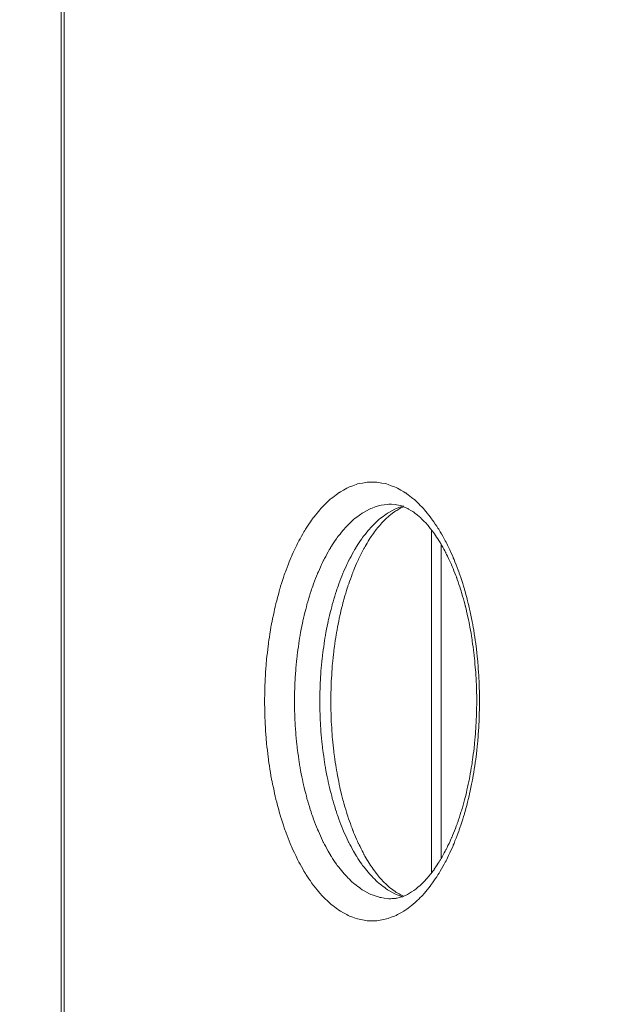
# Model space of a CAD drawing. Units: millimetres. Extents: x -3980 to 6520, y -8396 to 6454.
# Drawn here: x 279 to 402, y -2603 to -2403 of the extents above; entities that cross this region are included whole.
import ezdxf

# ---------------------------------------------------------------- set-up
doc = ezdxf.new("R2010")
doc.units = ezdxf.units.MM
doc.header["$MEASUREMENT"] = 0
doc.linetypes.add('ACAD_ISO03W100', pattern=[30, 12, -18])
doc.layers.add('InterSystem-description', color=7, linetype='Continuous', lineweight=13)
doc.layers.add('InterSystem-dimension', color=7, linetype='Continuous', lineweight=5)
doc.layers.add('Warstwa 1', color=7, linetype='Continuous')
doc.styles.add('arial', font='arial.ttf')
doc.dimstyles.new('IS_1-50(mm)', dxfattribs={"dimtxt": 100, "dimasz": 100, "dimexe": 10, "dimexo": 50, "dimgap": 10, "dimtad": 1, "dimdec": 0, "dimrnd": 0.5, "dimzin": 0, "dimtxsty": 'arial', "dimcen": 50, "dimclrd": 256, "dimclre": 256, "dimclrt": 256, "dimadec": 1, "dimazin": 0, "dimtfac": 1, "dimtdec": 0, "dimtmove": 0, "dimatfit": 3, "dimfxl": 0, "dimtolj": 1, "dimtzin": 0, "dimlwd": -1, "dimlwe": -1, "dimarcsym": 0})

# ---------------------------------------------------------------- blocks, each defined once
blk = doc.blocks.new('*D3')
at = {"layer": 'InterSystem-dimension', "transparency": 16777216}
for p, q in [((-1355.33, -749.42), (-1355.33, -5704.74)), ((3591.26, -749.42), (3591.26, -5704.74)), ((-1255.33, -5694.74), (3491.26, -5694.74))]:
    blk.add_line(p, q, dxfattribs=at)
for points in [[(-1255.33, -5678.07), (-1255.33, -5711.4), (-1355.33, -5694.74)], [(3491.26, -5678.07), (3491.26, -5711.4), (3591.26, -5694.74)]]:
    blk.add_solid(points, dxfattribs=at)
at = {"layer": 'InterSystem-dimension', "transparency": 16777216, "insert": (1117.97, -5633.68), "char_height": 100, "attachment_point": 5, "style": 'arial'}
blk.add_mtext('\\A1;5000', dxfattribs=at)
blk = doc.blocks.new('*D4')
at = {"layer": 'InterSystem-dimension', "transparency": 16777216}
for p, q in [((2251.4, -2174.66), (2251.4, -5496.71)), ((287.86, -2436.82), (287.86, -5496.71)), ((387.86, -5486.71), (2151.4, -5486.71))]:
    blk.add_line(p, q, dxfattribs=at)
for points in [[(387.86, -5470.05), (387.86, -5503.38), (287.86, -5486.71)], [(2151.4, -5470.05), (2151.4, -5503.38), (2251.4, -5486.71)]]:
    blk.add_solid(points, dxfattribs=at)
at = {"layer": 'InterSystem-dimension', "transparency": 16777216, "insert": (1269.63, -5425.66), "char_height": 100, "attachment_point": 5, "style": 'arial'}
blk.add_mtext('\\A1;2000', dxfattribs=at)

msp = doc.modelspace()

# ---------------------------------------------------------------- linework, layer by layer
at = {"layer": 'InterSystem-description', "linetype": 'ACAD_ISO03W100', "ltscale": 10}
msp.add_open_spline([(457.5538, -5170.5211), (278.2611, -5165.3396), (106.6021, -5131.1096), (-52.5805, -5072.6225), (-52.5805, -5072.6225), (-52.5805, -5072.6225), (-53.247, -5072.4925), (-53.247, -5072.4925), (-53.247, -5072.4925), (-53.247, -5072.4925), (-53.4241, -5072.3124), (-53.4241, -5072.3124), (-53.4241, -5072.3124), (-502.3327, -4907.0942), (-851.5556, -4548.6396), (-990.8885, -4102.9296), (-990.8885, -4102.9296), (-990.8885, -4102.9296), (-991.0656, -4102.7395), (-991.0656, -4102.7395), (-991.0656, -4102.7395), (-991.0656, -4102.7395), (-991.6071, -4100.6089), (-991.6071, -4100.6089), (-991.6071, -4100.6089), (-1006.989, -4051.1244), (-1019.757, -4000.5497), (-1029.8276, -3949.0647), (-1029.8276, -3949.0647), (-1029.8276, -3949.0647), (-1203.9444, -3258.9133), (-1203.9444, -3258.9133), (-1203.9444, -3258.9133), (-1249.4341, -3143.9998), (-1280.6561, -3022.3543), (-1295.5069, -2895.9374), (-1295.5069, -2895.9374), (-1295.5069, -2895.9374), (-1295.5486, -2895.7873), (-1295.5486, -2895.7873), (-1295.5486, -2895.7873), (-1295.5486, -2895.7873), (-1295.559, -2895.5773), (-1295.559, -2895.5773), (-1295.559, -2895.5773), (-1302.0888, -2839.901), (-1305.4422, -2783.3145), (-1305.4422, -2725.9578), (-1305.4422, -2725.9578), (-1305.4422, -2695.5789), (-1304.4841, -2665.4201), (-1302.6303, -2635.4814), (-1302.6303, -2635.4814), (-1302.6303, -2635.4814), (-1355.3267, -699.4164), (-1355.3267, -699.4164), (-1355.3267, -699.4164), (-1355.3267, -699.4164), (-1355.3267, -698.9063), (-1355.3267, -698.9063), (-1355.3267, -698.9063), (-1357.118, -669.5077), (-1358.0553, -639.8891), (-1358.0553, -610.0604), (-1358.0553, -610.0604), (-1358.0553, -580.4317), (-1357.1596, -551.0031), (-1355.3892, -521.8046), (-1355.3892, -521.8046), (-1355.3892, -521.8046), (-1355.5975, 110.4399), (-1355.5975, 110.4399), (-1355.5975, 110.4399), (-1357.3054, 139.1883), (-1358.1802, 168.1567), (-1358.1802, 197.3152), (-1358.1802, 197.3152), (-1358.1802, 226.1336), (-1357.3263, 254.762), (-1355.6496, 283.1703), (-1355.6496, 283.1703), (-1355.6496, 283.1703), (-1355.6496, 283.4504), (-1355.6496, 283.4504), (-1355.6496, 283.4504), (-1355.6496, 283.4504), (-1297.8502, 1791.3204), (-1297.8502, 1791.3204), (-1297.8502, 1791.3204), (-1297.8502, 1791.3204), (-1297.6731, 1791.7105), (-1297.6731, 1791.7105), (-1297.6731, 1791.7105), (-1277.4277, 2316.7137), (-1046.6259, 2790.0018), (-683.9581, 3135.9627), (-683.9581, 3135.9627), (-683.9581, 3135.9627), (-683.8748, 3136.1528), (-683.8748, 3136.1528), (-683.8748, 3136.1528), (-683.8748, 3136.1528), (-683.677, 3136.2328), (-683.677, 3136.2328), (-683.677, 3136.2328), (-307.2415, 3495.1875), (211.2034, 3716.9823), (783.5736, 3716.9823), (783.5736, 3716.9823), (783.5736, 3716.9823), (1456.1398, 3720.9734), (1456.1398, 3720.9734), (1456.1398, 3720.9734), (1464.7837, 3721.0734), (1473.4484, 3721.1235), (1482.1235, 3721.1235), (1482.1235, 3721.1235), (1868.5046, 3721.1235), (2242.451, 3618.0634), (2565.2216, 3429.3483), (2565.2216, 3429.3483), (2565.2216, 3429.3483), (2565.3153, 3429.3183), (2565.3153, 3429.3183), (2565.3153, 3429.3183), (2565.3153, 3429.3183), (2565.3778, 3429.2483), (2565.3778, 3429.2483), (2565.3778, 3429.2483), (2756.8552, 3317.2656), (2930.3367, 3175.1541), (3077.6887, 3006.4849), (3077.6887, 3006.4849), (3186.9035, 2881.4785), (3278.9659, 2745.0186), (3352.668, 2600.4765), (3352.668, 2600.4765), (3352.668, 2600.4765), (3352.72, 2600.4264), (3352.72, 2600.4264), (3352.72, 2600.4264), (3352.72, 2600.4264), (3352.7305, 2600.3564), (3352.7305, 2600.3564), (3352.7305, 2600.3564), (3491.4073, 2328.327), (3564.9844, 2027.6393), (3564.9844, 1720.5397), (3564.9844, 1720.5397), (3564.9844, 1653.4601), (3561.5373, 1587.1608), (3554.82, 1521.7917), (3554.82, 1521.7917), (3554.82, 1521.7917), (3554.8304, 1521.7117), (3554.8304, 1521.7117), (3554.8304, 1521.7117), (3554.8304, 1521.7117), (3588.8332, 254.5119), (3588.8332, 254.5119), (3588.8332, 254.5119), (3590.1974, 228.9345), (3590.8952, 203.267), (3590.8952, 177.5395), (3590.8952, 177.5395), (3590.8952, 177.5395), (3591.8221, -2041.278), (3591.8221, -2041.278), (3591.8221, -2041.278), (3591.8221, -2095.1037), (3588.8644, -2148.2592), (3583.0949, -2200.6145), (3583.0949, -2200.6145), (3583.0949, -2200.6145), (3551.3104, -2781.2139), (3551.3104, -2781.2139), (3551.3104, -2781.2139), (3551.3104, -2859.0466), (3545.1347, -2935.4889), (3533.2416, -3010.1207), (3533.2416, -3010.1207), (3533.2416, -3010.1207), (3533.2312, -3010.2107), (3533.2312, -3010.2107), (3533.2312, -3010.2107), (3533.2312, -3010.2107), (3533.2208, -3010.2607), (3533.2208, -3010.2607), (3533.2208, -3010.2607), (3509.7469, -3157.4137), (3463.9761, -3297.5045), (3399.3865, -3427.2924), (3399.3865, -3427.2924), (3399.3865, -3427.2924), (3180.4258, -4109.6115), (3180.4258, -4109.6115), (3180.4258, -4109.6115), (3180.4258, -4109.6115), (3180.3529, -4109.6615), (3180.3529, -4109.6615), (3180.3529, -4109.6615), (2983.7204, -4722.2803), (2389.6885, -5167.5002), (1687.3373, -5167.5002), (1687.3373, -5167.5002), (1687.3373, -5167.5002), (1215.7047, -5184.5752), (1215.7047, -5184.5752), (1215.7047, -5184.5752), (1176.4116, -5187.426), (1136.7331, -5188.8864), (1096.6797, -5188.8864), (1096.6797, -5188.8864), (1065.0931, -5188.8864), (1033.7356, -5187.9762), (1002.6177, -5186.1957), (1002.6177, -5186.1957), (1002.6177, -5186.1957), (457.9912, -5170.6011), (457.9912, -5170.6011), (457.9912, -5170.6011), (457.9912, -5170.6011), (457.5538, -5170.5211), (457.5538, -5170.5211)], degree=3, knots=[0, 0, 0, 0, 0.01754386, 0.01754386, 0.01754386, 0.01754387, 0.03508772, 0.03508772, 0.03508772, 0.03508773, 0.05263158, 0.05263158, 0.05263158, 0.05263159, 0.07017544, 0.07017544, 0.07017544, 0.07017545, 0.0877193, 0.0877193, 0.0877193, 0.08771931, 0.10526316, 0.10526316, 0.10526316, 0.10526317, 0.12280702, 0.12280702, 0.12280702, 0.12280703, 0.14035088, 0.14035088, 0.14035088, 0.14035089, 0.15789474, 0.15789474, 0.15789474, 0.15789475, 0.1754386, 0.1754386, 0.1754386, 0.17543861, 0.19298246, 0.19298246, 0.19298246, 0.19298247, 0.21052632, 0.21052632, 0.21052632, 0.21052633, 0.22807018, 0.22807018, 0.22807018, 0.22807019, 0.24561404, 0.24561404, 0.24561404, 0.24561405, 0.26315789, 0.26315789, 0.26315789, 0.2631579, 0.28070175, 0.28070175, 0.28070175, 0.28070176, 0.29824561, 0.29824561, 0.29824561, 0.29824562, 0.31578947, 0.31578947, 0.31578947, 0.31578948, 0.33333333, 0.33333333, 0.33333333, 0.33333334, 0.35087719, 0.35087719, 0.35087719, 0.3508772, 0.36842105, 0.36842105, 0.36842105, 0.36842106, 0.38596491, 0.38596491, 0.38596491, 0.38596492, 0.40350877, 0.40350877, 0.40350877, 0.40350878, 0.42105263, 0.42105263, 0.42105263, 0.42105264, 0.43859649, 0.43859649, 0.43859649, 0.4385965, 0.45614035, 0.45614035, 0.45614035, 0.45614036, 0.47368421, 0.47368421, 0.47368421, 0.47368422, 0.49122807, 0.49122807, 0.49122807, 0.49122808, 0.50877193, 0.50877193, 0.50877193, 0.50877194, 0.52631579, 0.52631579, 0.52631579, 0.5263158, 0.54385965, 0.54385965, 0.54385965, 0.54385966, 0.56140351, 0.56140351, 0.56140351, 0.56140352, 0.57894737, 0.57894737, 0.57894737, 0.57894738, 0.59649123, 0.59649123, 0.59649123, 0.59649124, 0.61403509, 0.61403509, 0.61403509, 0.6140351, 0.63157895, 0.63157895, 0.63157895, 0.63157896, 0.64912281, 0.64912281, 0.64912281, 0.64912282, 0.66666667, 0.66666667, 0.66666667, 0.66666668, 0.68421053, 0.68421053, 0.68421053, 0.68421054, 0.70175439, 0.70175439, 0.70175439, 0.7017544, 0.71929825, 0.71929825, 0.71929825, 0.71929826, 0.73684211, 0.73684211, 0.73684211, 0.73684212, 0.75438596, 0.75438596, 0.75438596, 0.75438597, 0.77192982, 0.77192982, 0.77192982, 0.77192983, 0.78947368, 0.78947368, 0.78947368, 0.78947369, 0.80701754, 0.80701754, 0.80701754, 0.80701755, 0.8245614, 0.8245614, 0.8245614, 0.82456141, 0.84210526, 0.84210526, 0.84210526, 0.84210527, 0.85964912, 0.85964912, 0.85964912, 0.85964913, 0.87719298, 0.87719298, 0.87719298, 0.87719299, 0.89473684, 0.89473684, 0.89473684, 0.89473685, 0.9122807, 0.9122807, 0.9122807, 0.91228071, 0.92982456, 0.92982456, 0.92982456, 0.92982457, 0.94736842, 0.94736842, 0.94736842, 0.94736843, 0.96491228, 0.96491228, 0.96491228, 0.96491229, 1, 1, 1, 1], dxfattribs=at)
at = {"layer": 'Warstwa 1', "color": 250, "lineweight": 9}
for points in [[(287.8623, -2065.9118), (287.8623, -2065.9118), (287.8623, -2707.751), (287.8623, -2707.751)], [(288.4556, -2065.9118), (288.4556, -2065.9118), (288.4556, -2707.751), (288.4556, -2707.751)], [(363.18, -2576.1338), (363.18, -2576.1338), (363.18, -2506.4241), (363.18, -2506.4241)], [(365.1676, -2573.1653), (365.1676, -2573.1653), (365.1676, -2509.3926), (365.1676, -2509.3926)]]:
    msp.add_open_spline(points, degree=3, dxfattribs=at)
for points, knots in [([(372.9594, -2541.2739), (372.9594, -2541.2739), (372.8704, -2545.2754), (372.8704, -2545.2754), (372.8704, -2545.2754), (372.8704, -2545.2754), (372.6133, -2549.2468), (372.6133, -2549.2468), (372.6133, -2549.2468), (372.6133, -2549.2468), (372.1683, -2553.148), (372.1683, -2553.148), (372.1683, -2553.148), (372.1683, -2553.148), (371.5652, -2556.9589), (371.5652, -2556.9589), (371.5652, -2556.9589), (371.5652, -2556.9589), (370.7939, -2560.6394), (370.7939, -2560.6394), (370.7939, -2560.6394), (370.7939, -2560.6394), (369.8644, -2564.1696), (369.8644, -2564.1696), (369.8644, -2564.1696), (369.8644, -2564.1696), (368.7866, -2567.5091), (368.7866, -2567.5091), (368.7866, -2567.5091), (368.7866, -2567.5091), (367.5605, -2570.6381), (367.5605, -2570.6381), (367.5605, -2570.6381), (367.5605, -2570.6381), (366.2058, -2573.5364), (366.2058, -2573.5364), (366.2058, -2573.5364), (366.2058, -2573.5364), (364.7325, -2576.174), (364.7325, -2576.174), (364.7325, -2576.174), (364.7325, -2576.174), (363.1405, -2578.5207), (363.1405, -2578.5207), (363.1405, -2578.5207), (363.1405, -2578.5207), (361.4595, -2580.5766), (361.4595, -2580.5766), (361.4595, -2580.5766), (361.4595, -2580.5766), (359.6895, -2582.3115), (359.6895, -2582.3115), (359.6895, -2582.3115), (359.6895, -2582.3115), (357.8504, -2583.7256), (357.8504, -2583.7256), (357.8504, -2583.7256), (357.8504, -2583.7256), (355.9617, -2584.7886), (355.9617, -2584.7886), (355.9617, -2584.7886), (355.9617, -2584.7886), (354.0335, -2585.5007), (354.0335, -2585.5007), (354.0335, -2585.5007), (354.0335, -2585.5007), (352.0757, -2585.8617), (352.0757, -2585.8617), (352.0757, -2585.8617), (352.0757, -2585.8617), (350.1178, -2585.8617), (350.1178, -2585.8617), (350.1178, -2585.8617), (350.1178, -2585.8617), (348.16, -2585.5007), (348.16, -2585.5007), (348.16, -2585.5007), (348.16, -2585.5007), (346.2318, -2584.7886), (346.2318, -2584.7886), (346.2318, -2584.7886), (346.2318, -2584.7886), (344.3432, -2583.7256), (344.3432, -2583.7256), (344.3432, -2583.7256), (344.3432, -2583.7256), (342.504, -2582.3115), (342.504, -2582.3115), (342.504, -2582.3115), (342.504, -2582.3115), (340.734, -2580.5766), (340.734, -2580.5766), (340.734, -2580.5766), (340.734, -2580.5766), (339.053, -2578.5207), (339.053, -2578.5207), (339.053, -2578.5207), (339.053, -2578.5207), (337.4611, -2576.174), (337.4611, -2576.174), (337.4611, -2576.174), (337.4611, -2576.174), (335.9877, -2573.5364), (335.9877, -2573.5364), (335.9877, -2573.5364), (335.9877, -2573.5364), (334.6331, -2570.6381), (334.6331, -2570.6381), (334.6331, -2570.6381), (334.6331, -2570.6381), (333.4069, -2567.5091), (333.4069, -2567.5091), (333.4069, -2567.5091), (333.4069, -2567.5091), (332.3291, -2564.1696), (332.3291, -2564.1696), (332.3291, -2564.1696), (332.3291, -2564.1696), (331.3996, -2560.6394), (331.3996, -2560.6394), (331.3996, -2560.6394), (331.3996, -2560.6394), (330.6284, -2556.9589), (330.6284, -2556.9589), (330.6284, -2556.9589), (330.6284, -2556.9589), (330.0153, -2553.148), (330.0153, -2553.148), (330.0153, -2553.148), (330.0153, -2553.148), (329.5802, -2549.2468), (329.5802, -2549.2468), (329.5802, -2549.2468), (329.5802, -2549.2468), (329.3231, -2545.2754), (329.3231, -2545.2754), (329.3231, -2545.2754), (329.3231, -2545.2754), (329.2341, -2541.2739), (329.2341, -2541.2739), (329.2341, -2541.2739), (329.2341, -2541.2739), (329.3231, -2537.2725), (329.3231, -2537.2725), (329.3231, -2537.2725), (329.3231, -2537.2725), (329.5802, -2533.3111), (329.5802, -2533.3111), (329.5802, -2533.3111), (329.5802, -2533.3111), (330.0153, -2529.41), (330.0153, -2529.41), (330.0153, -2529.41), (330.0153, -2529.41), (330.6284, -2525.599), (330.6284, -2525.599), (330.6284, -2525.599), (330.6284, -2525.599), (331.3996, -2521.9185), (331.3996, -2521.9185), (331.3996, -2521.9185), (331.3996, -2521.9185), (332.3291, -2518.3884), (332.3291, -2518.3884), (332.3291, -2518.3884), (332.3291, -2518.3884), (333.4069, -2515.0488), (333.4069, -2515.0488), (333.4069, -2515.0488), (333.4069, -2515.0488), (334.6331, -2511.9198), (334.6331, -2511.9198), (334.6331, -2511.9198), (334.6331, -2511.9198), (335.9877, -2509.0215), (335.9877, -2509.0215), (335.9877, -2509.0215), (335.9877, -2509.0215), (337.4611, -2506.384), (337.4611, -2506.384), (337.4611, -2506.384), (337.4611, -2506.384), (339.053, -2504.0372), (339.053, -2504.0372), (339.053, -2504.0372), (339.053, -2504.0372), (340.734, -2501.9814), (340.734, -2501.9814), (340.734, -2501.9814), (340.734, -2501.9814), (342.504, -2500.2364), (342.504, -2500.2364), (342.504, -2500.2364), (342.504, -2500.2364), (344.3432, -2498.8323), (344.3432, -2498.8323), (344.3432, -2498.8323), (344.3432, -2498.8323), (346.2318, -2497.7693), (346.2318, -2497.7693), (346.2318, -2497.7693), (346.2318, -2497.7693), (348.16, -2497.0572), (348.16, -2497.0572), (348.16, -2497.0572), (348.16, -2497.0572), (350.1178, -2496.6962), (350.1178, -2496.6962), (350.1178, -2496.6962), (350.1178, -2496.6962), (352.0757, -2496.6962), (352.0757, -2496.6962), (352.0757, -2496.6962), (352.0757, -2496.6962), (354.0335, -2497.0572), (354.0335, -2497.0572), (354.0335, -2497.0572), (354.0335, -2497.0572), (355.9617, -2497.7693), (355.9617, -2497.7693), (355.9617, -2497.7693), (355.9617, -2497.7693), (357.8504, -2498.8323), (357.8504, -2498.8323), (357.8504, -2498.8323), (357.8504, -2498.8323), (359.6895, -2500.2364), (359.6895, -2500.2364), (359.6895, -2500.2364), (359.6895, -2500.2364), (361.4595, -2501.9814), (361.4595, -2501.9814), (361.4595, -2501.9814), (361.4595, -2501.9814), (363.1405, -2504.0372), (363.1405, -2504.0372), (363.1405, -2504.0372), (363.1405, -2504.0372), (364.7325, -2506.384), (364.7325, -2506.384), (364.7325, -2506.384), (364.7325, -2506.384), (366.2058, -2509.0215), (366.2058, -2509.0215), (366.2058, -2509.0215), (366.2058, -2509.0215), (367.5605, -2511.9198), (367.5605, -2511.9198), (367.5605, -2511.9198), (367.5605, -2511.9198), (368.7866, -2515.0488), (368.7866, -2515.0488), (368.7866, -2515.0488), (368.7866, -2515.0488), (369.8644, -2518.3884), (369.8644, -2518.3884), (369.8644, -2518.3884), (369.8644, -2518.3884), (370.7939, -2521.9185), (370.7939, -2521.9185), (370.7939, -2521.9185), (370.7939, -2521.9185), (371.5652, -2525.599), (371.5652, -2525.599), (371.5652, -2525.599), (371.5652, -2525.599), (372.1683, -2529.41), (372.1683, -2529.41), (372.1683, -2529.41), (372.1683, -2529.41), (372.6133, -2533.3111), (372.6133, -2533.3111), (372.6133, -2533.3111), (372.6133, -2533.3111), (372.8704, -2537.2725), (372.8704, -2537.2725), (372.8704, -2537.2725), (372.8704, -2537.2725), (372.9594, -2541.2739), (372.9594, -2541.2739)], [0, 0, 0, 0, 0.01408451, 0.01408451, 0.01408451, 0.01408452, 0.02816901, 0.02816901, 0.02816901, 0.02816902, 0.04225352, 0.04225352, 0.04225352, 0.04225353, 0.05633803, 0.05633803, 0.05633803, 0.05633804, 0.07042254, 0.07042254, 0.07042254, 0.07042255, 0.08450704, 0.08450704, 0.08450704, 0.08450705, 0.09859155, 0.09859155, 0.09859155, 0.09859156, 0.11267606, 0.11267606, 0.11267606, 0.11267607, 0.12676056, 0.12676056, 0.12676056, 0.12676057, 0.14084507, 0.14084507, 0.14084507, 0.14084508, 0.15492958, 0.15492958, 0.15492958, 0.15492959, 0.16901408, 0.16901408, 0.16901408, 0.16901409, 0.18309859, 0.18309859, 0.18309859, 0.1830986, 0.1971831, 0.1971831, 0.1971831, 0.19718311, 0.21126761, 0.21126761, 0.21126761, 0.21126762, 0.22535211, 0.22535211, 0.22535211, 0.22535212, 0.23943662, 0.23943662, 0.23943662, 0.23943663, 0.25352113, 0.25352113, 0.25352113, 0.25352114, 0.26760563, 0.26760563, 0.26760563, 0.26760564, 0.28169014, 0.28169014, 0.28169014, 0.28169015, 0.29577465, 0.29577465, 0.29577465, 0.29577466, 0.30985915, 0.30985915, 0.30985915, 0.30985916, 0.32394366, 0.32394366, 0.32394366, 0.32394367, 0.33802817, 0.33802817, 0.33802817, 0.33802818, 0.35211268, 0.35211268, 0.35211268, 0.35211269, 0.36619718, 0.36619718, 0.36619718, 0.36619719, 0.38028169, 0.38028169, 0.38028169, 0.3802817, 0.3943662, 0.3943662, 0.3943662, 0.39436621, 0.4084507, 0.4084507, 0.4084507, 0.40845071, 0.42253521, 0.42253521, 0.42253521, 0.42253522, 0.43661972, 0.43661972, 0.43661972, 0.43661973, 0.45070423, 0.45070423, 0.45070423, 0.45070424, 0.46478873, 0.46478873, 0.46478873, 0.46478874, 0.47887324, 0.47887324, 0.47887324, 0.47887325, 0.49295775, 0.49295775, 0.49295775, 0.49295776, 0.50704225, 0.50704225, 0.50704225, 0.50704226, 0.52112676, 0.52112676, 0.52112676, 0.52112677, 0.53521127, 0.53521127, 0.53521127, 0.53521128, 0.54929577, 0.54929577, 0.54929577, 0.54929578, 0.56338028, 0.56338028, 0.56338028, 0.56338029, 0.57746479, 0.57746479, 0.57746479, 0.5774648, 0.5915493, 0.5915493, 0.5915493, 0.59154931, 0.6056338, 0.6056338, 0.6056338, 0.60563381, 0.61971831, 0.61971831, 0.61971831, 0.61971832, 0.63380282, 0.63380282, 0.63380282, 0.63380283, 0.64788732, 0.64788732, 0.64788732, 0.64788733, 0.66197183, 0.66197183, 0.66197183, 0.66197184, 0.67605634, 0.67605634, 0.67605634, 0.67605635, 0.69014085, 0.69014085, 0.69014085, 0.69014086, 0.70422535, 0.70422535, 0.70422535, 0.70422536, 0.71830986, 0.71830986, 0.71830986, 0.71830987, 0.73239437, 0.73239437, 0.73239437, 0.73239438, 0.74647887, 0.74647887, 0.74647887, 0.74647888, 0.76056338, 0.76056338, 0.76056338, 0.76056339, 0.77464789, 0.77464789, 0.77464789, 0.7746479, 0.78873239, 0.78873239, 0.78873239, 0.7887324, 0.8028169, 0.8028169, 0.8028169, 0.80281691, 0.81690141, 0.81690141, 0.81690141, 0.81690142, 0.83098592, 0.83098592, 0.83098592, 0.83098593, 0.84507042, 0.84507042, 0.84507042, 0.84507043, 0.85915493, 0.85915493, 0.85915493, 0.85915494, 0.87323944, 0.87323944, 0.87323944, 0.87323945, 0.88732394, 0.88732394, 0.88732394, 0.88732395, 0.90140845, 0.90140845, 0.90140845, 0.90140846, 0.91549296, 0.91549296, 0.91549296, 0.91549297, 0.92957746, 0.92957746, 0.92957746, 0.92957747, 0.94366197, 0.94366197, 0.94366197, 0.94366198, 0.95774648, 0.95774648, 0.95774648, 0.95774649, 0.97183099, 0.97183099, 0.97183099, 0.971831, 1, 1, 1, 1]), ([(355.0125, -2501.159), (355.0125, -2501.159), (354.4983, -2501.169), (354.4983, -2501.169), (354.4983, -2501.169), (354.4983, -2501.169), (352.6591, -2501.4398), (352.6591, -2501.4398), (352.6591, -2501.4398), (352.6591, -2501.4398), (350.8397, -2502.0516), (350.8397, -2502.0516), (350.8397, -2502.0516), (350.8397, -2502.0516), (349.0598, -2503.0143), (349.0598, -2503.0143), (349.0598, -2503.0143), (349.0598, -2503.0143), (347.3294, -2504.308), (347.3294, -2504.308), (347.3294, -2504.308), (347.3294, -2504.308), (345.6682, -2505.9226), (345.6682, -2505.9226), (345.6682, -2505.9226), (345.6682, -2505.9226), (344.0861, -2507.8582), (344.0861, -2507.8582), (344.0861, -2507.8582), (344.0861, -2507.8582), (342.6029, -2510.0846), (342.6029, -2510.0846), (342.6029, -2510.0846), (342.6029, -2510.0846), (341.2284, -2512.5817), (341.2284, -2512.5817), (341.2284, -2512.5817), (341.2284, -2512.5817), (339.9726, -2515.3296), (339.9726, -2515.3296), (339.9726, -2515.3296), (339.9726, -2515.3296), (338.8454, -2518.3081), (338.8454, -2518.3081), (338.8454, -2518.3081), (338.8454, -2518.3081), (337.8566, -2521.4973), (337.8566, -2521.4973), (337.8566, -2521.4973), (337.8566, -2521.4973), (337.026, -2524.8469), (337.026, -2524.8469), (337.026, -2524.8469), (337.026, -2524.8469), (336.3536, -2528.3469), (336.3536, -2528.3469), (336.3536, -2528.3469), (336.3536, -2528.3469), (335.8394, -2531.9573), (335.8394, -2531.9573), (335.8394, -2531.9573), (335.8394, -2531.9573), (335.5032, -2535.6579), (335.5032, -2535.6579), (335.5032, -2535.6579), (335.5032, -2535.6579), (335.3252, -2539.3986), (335.3252, -2539.3986), (335.3252, -2539.3986), (335.3252, -2539.3986), (335.3252, -2543.1594), (335.3252, -2543.1594), (335.3252, -2543.1594), (335.3252, -2543.1594), (335.5032, -2546.9001), (335.5032, -2546.9001), (335.5032, -2546.9001), (335.5032, -2546.9001), (335.8394, -2550.6007), (335.8394, -2550.6007), (335.8394, -2550.6007), (335.8394, -2550.6007), (336.3536, -2554.211), (336.3536, -2554.211), (336.3536, -2554.211), (336.3536, -2554.211), (337.026, -2557.7111), (337.026, -2557.7111), (337.026, -2557.7111), (337.026, -2557.7111), (337.8566, -2561.0606), (337.8566, -2561.0606), (337.8566, -2561.0606), (337.8566, -2561.0606), (338.8454, -2564.2398), (338.8454, -2564.2398), (338.8454, -2564.2398), (338.8454, -2564.2398), (339.9726, -2567.2183), (339.9726, -2567.2183), (339.9726, -2567.2183), (339.9726, -2567.2183), (341.2284, -2569.9762), (341.2284, -2569.9762), (341.2284, -2569.9762), (341.2284, -2569.9762), (342.6029, -2572.4734), (342.6029, -2572.4734), (342.6029, -2572.4734), (342.6029, -2572.4734), (344.0861, -2574.6997), (344.0861, -2574.6997), (344.0861, -2574.6997), (344.0861, -2574.6997), (345.6682, -2576.6253), (345.6682, -2576.6253), (345.6682, -2576.6253), (345.6682, -2576.6253), (347.3294, -2578.2499), (347.3294, -2578.2499), (347.3294, -2578.2499), (347.3294, -2578.2499), (349.0598, -2579.5436), (349.0598, -2579.5436), (349.0598, -2579.5436), (349.0598, -2579.5436), (350.8397, -2580.5064), (350.8397, -2580.5064), (350.8397, -2580.5064), (350.8397, -2580.5064), (352.6591, -2581.1181), (352.6591, -2581.1181), (352.6591, -2581.1181), (352.6591, -2581.1181), (354.4983, -2581.3789), (354.4983, -2581.3789), (354.4983, -2581.3789), (354.4983, -2581.3789), (354.9235, -2581.3889), (354.9235, -2581.3889)], [0, 0, 0, 0, 0.02777778, 0.02777778, 0.02777778, 0.02777779, 0.05555556, 0.05555556, 0.05555556, 0.05555557, 0.08333333, 0.08333333, 0.08333333, 0.08333334, 0.11111111, 0.11111111, 0.11111111, 0.11111112, 0.13888889, 0.13888889, 0.13888889, 0.1388889, 0.16666667, 0.16666667, 0.16666667, 0.16666668, 0.19444444, 0.19444444, 0.19444444, 0.19444445, 0.22222222, 0.22222222, 0.22222222, 0.22222223, 0.25, 0.25, 0.25, 0.25000001, 0.27777778, 0.27777778, 0.27777778, 0.27777779, 0.30555556, 0.30555556, 0.30555556, 0.30555557, 0.33333333, 0.33333333, 0.33333333, 0.33333334, 0.36111111, 0.36111111, 0.36111111, 0.36111112, 0.38888889, 0.38888889, 0.38888889, 0.3888889, 0.41666667, 0.41666667, 0.41666667, 0.41666668, 0.44444444, 0.44444444, 0.44444444, 0.44444445, 0.47222222, 0.47222222, 0.47222222, 0.47222223, 0.5, 0.5, 0.5, 0.50000001, 0.52777778, 0.52777778, 0.52777778, 0.52777779, 0.55555556, 0.55555556, 0.55555556, 0.55555557, 0.58333333, 0.58333333, 0.58333333, 0.58333334, 0.61111111, 0.61111111, 0.61111111, 0.61111112, 0.63888889, 0.63888889, 0.63888889, 0.6388889, 0.66666667, 0.66666667, 0.66666667, 0.66666668, 0.69444444, 0.69444444, 0.69444444, 0.69444445, 0.72222222, 0.72222222, 0.72222222, 0.72222223, 0.75, 0.75, 0.75, 0.75000001, 0.77777778, 0.77777778, 0.77777778, 0.77777779, 0.80555556, 0.80555556, 0.80555556, 0.80555557, 0.83333333, 0.83333333, 0.83333333, 0.83333334, 0.86111111, 0.86111111, 0.86111111, 0.86111112, 0.88888889, 0.88888889, 0.88888889, 0.8888889, 0.91666667, 0.91666667, 0.91666667, 0.91666668, 0.94444444, 0.94444444, 0.94444444, 0.94444445, 1, 1, 1, 1]), ([(357.3757, -2581.0078), (357.3757, -2581.0078), (355.9914, -2580.5064), (355.9914, -2580.5064), (355.9914, -2580.5064), (355.9914, -2580.5064), (354.2115, -2579.5436), (354.2115, -2579.5436), (354.2115, -2579.5436), (354.2115, -2579.5436), (352.4811, -2578.2499), (352.4811, -2578.2499), (352.4811, -2578.2499), (352.4811, -2578.2499), (350.8199, -2576.6253), (350.8199, -2576.6253), (350.8199, -2576.6253), (350.8199, -2576.6253), (349.2378, -2574.6997), (349.2378, -2574.6997), (349.2378, -2574.6997), (349.2378, -2574.6997), (347.7546, -2572.4734), (347.7546, -2572.4734), (347.7546, -2572.4734), (347.7546, -2572.4734), (346.3703, -2569.9762), (346.3703, -2569.9762), (346.3703, -2569.9762), (346.3703, -2569.9762), (345.1145, -2567.2183), (345.1145, -2567.2183), (345.1145, -2567.2183), (345.1145, -2567.2183), (343.9971, -2564.2398), (343.9971, -2564.2398), (343.9971, -2564.2398), (343.9971, -2564.2398), (343.0083, -2561.0606), (343.0083, -2561.0606), (343.0083, -2561.0606), (343.0083, -2561.0606), (342.1777, -2557.7111), (342.1777, -2557.7111), (342.1777, -2557.7111), (342.1777, -2557.7111), (341.5053, -2554.211), (341.5053, -2554.211), (341.5053, -2554.211), (341.5053, -2554.211), (340.9911, -2550.6007), (340.9911, -2550.6007), (340.9911, -2550.6007), (340.9911, -2550.6007), (340.645, -2546.9001), (340.645, -2546.9001), (340.645, -2546.9001), (340.645, -2546.9001), (340.4769, -2543.1594), (340.4769, -2543.1594), (340.4769, -2543.1594), (340.4769, -2543.1594), (340.4769, -2539.3986), (340.4769, -2539.3986), (340.4769, -2539.3986), (340.4769, -2539.3986), (340.645, -2535.6579), (340.645, -2535.6579), (340.645, -2535.6579), (340.645, -2535.6579), (340.9911, -2531.9573), (340.9911, -2531.9573), (340.9911, -2531.9573), (340.9911, -2531.9573), (341.5053, -2528.3469), (341.5053, -2528.3469), (341.5053, -2528.3469), (341.5053, -2528.3469), (342.1777, -2524.8469), (342.1777, -2524.8469), (342.1777, -2524.8469), (342.1777, -2524.8469), (343.0083, -2521.4973), (343.0083, -2521.4973), (343.0083, -2521.4973), (343.0083, -2521.4973), (343.9971, -2518.3081), (343.9971, -2518.3081), (343.9971, -2518.3081), (343.9971, -2518.3081), (345.1145, -2515.3296), (345.1145, -2515.3296), (345.1145, -2515.3296), (345.1145, -2515.3296), (346.3703, -2512.5817), (346.3703, -2512.5817), (346.3703, -2512.5817), (346.3703, -2512.5817), (347.7546, -2510.0846), (347.7546, -2510.0846), (347.7546, -2510.0846), (347.7546, -2510.0846), (349.2378, -2507.8582), (349.2378, -2507.8582), (349.2378, -2507.8582), (349.2378, -2507.8582), (350.8199, -2505.9226), (350.8199, -2505.9226), (350.8199, -2505.9226), (350.8199, -2505.9226), (352.4811, -2504.308), (352.4811, -2504.308), (352.4811, -2504.308), (352.4811, -2504.308), (354.2115, -2503.0143), (354.2115, -2503.0143), (354.2115, -2503.0143), (354.2115, -2503.0143), (355.9914, -2502.0516), (355.9914, -2502.0516), (355.9914, -2502.0516), (355.9914, -2502.0516), (357.4845, -2501.52), (357.4845, -2501.52)], [0, 0, 0, 0, 0.03125, 0.03125, 0.03125, 0.03125001, 0.0625, 0.0625, 0.0625, 0.06250001, 0.09375, 0.09375, 0.09375, 0.09375001, 0.125, 0.125, 0.125, 0.12500001, 0.15625, 0.15625, 0.15625, 0.15625001, 0.1875, 0.1875, 0.1875, 0.18750001, 0.21875, 0.21875, 0.21875, 0.21875001, 0.25, 0.25, 0.25, 0.25000001, 0.28125, 0.28125, 0.28125, 0.28125001, 0.3125, 0.3125, 0.3125, 0.31250001, 0.34375, 0.34375, 0.34375, 0.34375001, 0.375, 0.375, 0.375, 0.37500001, 0.40625, 0.40625, 0.40625, 0.40625001, 0.4375, 0.4375, 0.4375, 0.43750001, 0.46875, 0.46875, 0.46875, 0.46875001, 0.5, 0.5, 0.5, 0.50000001, 0.53125, 0.53125, 0.53125, 0.53125001, 0.5625, 0.5625, 0.5625, 0.56250001, 0.59375, 0.59375, 0.59375, 0.59375001, 0.625, 0.625, 0.625, 0.62500001, 0.65625, 0.65625, 0.65625, 0.65625001, 0.6875, 0.6875, 0.6875, 0.68750001, 0.71875, 0.71875, 0.71875, 0.71875001, 0.75, 0.75, 0.75, 0.75000001, 0.78125, 0.78125, 0.78125, 0.78125001, 0.8125, 0.8125, 0.8125, 0.81250001, 0.84375, 0.84375, 0.84375, 0.84375001, 0.875, 0.875, 0.875, 0.87500001, 0.90625, 0.90625, 0.90625, 0.90625001, 0.9375, 0.9375, 0.9375, 0.93750001, 1, 1, 1, 1]), ([(357.5339, -2580.8574), (357.5339, -2580.8574), (357.2274, -2580.7471), (357.2274, -2580.7471), (357.2274, -2580.7471), (357.2274, -2580.7471), (356.0013, -2580.0852), (356.0013, -2580.0852), (356.0013, -2580.0852), (356.0013, -2580.0852), (354.6367, -2579.0823), (354.6367, -2579.0823), (354.6367, -2579.0823), (354.6367, -2579.0823), (353.282, -2577.8086), (353.282, -2577.8086), (353.282, -2577.8086), (353.282, -2577.8086), (351.9669, -2576.2642), (351.9669, -2576.2642), (351.9669, -2576.2642), (351.9669, -2576.2642), (350.6716, -2574.459), (350.6716, -2574.459), (350.6716, -2574.459), (350.6716, -2574.459), (349.4356, -2572.3831), (349.4356, -2572.3831), (349.4356, -2572.3831), (349.4356, -2572.3831), (348.2688, -2570.0564), (348.2688, -2570.0564), (348.2688, -2570.0564), (348.2688, -2570.0564), (347.1712, -2567.4991), (347.1712, -2567.4991), (347.1712, -2567.4991), (347.1712, -2567.4991), (346.1725, -2564.7211), (346.1725, -2564.7211), (346.1725, -2564.7211), (346.1725, -2564.7211), (345.2826, -2561.7526), (345.2826, -2561.7526), (345.2826, -2561.7526), (345.2826, -2561.7526), (344.5113, -2558.6136), (344.5113, -2558.6136), (344.5113, -2558.6136), (344.5113, -2558.6136), (343.8686, -2555.3242), (343.8686, -2555.3242), (343.8686, -2555.3242), (343.8686, -2555.3242), (343.3544, -2551.9144), (343.3544, -2551.9144), (343.3544, -2551.9144), (343.3544, -2551.9144), (342.9885, -2548.4144), (342.9885, -2548.4144), (342.9885, -2548.4144), (342.9885, -2548.4144), (342.7611, -2544.8642), (342.7611, -2544.8642), (342.7611, -2544.8642), (342.7611, -2544.8642), (342.6919, -2541.2739), (342.6919, -2541.2739), (342.6919, -2541.2739), (342.6919, -2541.2739), (342.771, -2537.6837), (342.771, -2537.6837), (342.771, -2537.6837), (342.771, -2537.6837), (342.9885, -2534.1235), (342.9885, -2534.1235), (342.9885, -2534.1235), (342.9885, -2534.1235), (343.3544, -2530.6234), (343.3544, -2530.6234), (343.3544, -2530.6234), (343.3544, -2530.6234), (343.8686, -2527.2137), (343.8686, -2527.2137), (343.8686, -2527.2137), (343.8686, -2527.2137), (344.5212, -2523.9142), (344.5212, -2523.9142), (344.5212, -2523.9142), (344.5212, -2523.9142), (345.2924, -2520.7652), (345.2924, -2520.7652), (345.2924, -2520.7652), (345.2924, -2520.7652), (346.1923, -2517.7866), (346.1923, -2517.7866), (346.1923, -2517.7866), (346.1923, -2517.7866), (347.191, -2514.9987), (347.191, -2514.9987), (347.191, -2514.9987), (347.191, -2514.9987), (348.2984, -2512.4313), (348.2984, -2512.4313), (348.2984, -2512.4313), (348.2984, -2512.4313), (349.4751, -2510.1046), (349.4751, -2510.1046), (349.4751, -2510.1046), (349.4751, -2510.1046), (350.7111, -2508.0387), (350.7111, -2508.0387), (350.7111, -2508.0387), (350.7111, -2508.0387), (351.9966, -2506.2436), (351.9966, -2506.2436), (351.9966, -2506.2436), (351.9966, -2506.2436), (353.3018, -2504.7292), (353.3018, -2504.7292), (353.3018, -2504.7292), (353.3018, -2504.7292), (354.6071, -2503.4957), (354.6071, -2503.4957), (354.6071, -2503.4957), (354.6071, -2503.4957), (355.9024, -2502.5329), (355.9024, -2502.5329), (355.9024, -2502.5329), (355.9024, -2502.5329), (357.1582, -2501.8409), (357.1582, -2501.8409), (357.1582, -2501.8409), (357.1582, -2501.8409), (357.5339, -2501.7106), (357.5339, -2501.7106)], [0, 0, 0, 0, 0.02857143, 0.02857143, 0.02857143, 0.02857144, 0.05714286, 0.05714286, 0.05714286, 0.05714287, 0.08571429, 0.08571429, 0.08571429, 0.0857143, 0.11428571, 0.11428571, 0.11428571, 0.11428572, 0.14285714, 0.14285714, 0.14285714, 0.14285715, 0.17142857, 0.17142857, 0.17142857, 0.17142858, 0.2, 0.2, 0.2, 0.20000001, 0.22857143, 0.22857143, 0.22857143, 0.22857144, 0.25714286, 0.25714286, 0.25714286, 0.25714287, 0.28571429, 0.28571429, 0.28571429, 0.2857143, 0.31428571, 0.31428571, 0.31428571, 0.31428572, 0.34285714, 0.34285714, 0.34285714, 0.34285715, 0.37142857, 0.37142857, 0.37142857, 0.37142858, 0.4, 0.4, 0.4, 0.40000001, 0.42857143, 0.42857143, 0.42857143, 0.42857144, 0.45714286, 0.45714286, 0.45714286, 0.45714287, 0.48571429, 0.48571429, 0.48571429, 0.4857143, 0.51428571, 0.51428571, 0.51428571, 0.51428572, 0.54285714, 0.54285714, 0.54285714, 0.54285715, 0.57142857, 0.57142857, 0.57142857, 0.57142858, 0.6, 0.6, 0.6, 0.60000001, 0.62857143, 0.62857143, 0.62857143, 0.62857144, 0.65714286, 0.65714286, 0.65714286, 0.65714287, 0.68571429, 0.68571429, 0.68571429, 0.6857143, 0.71428571, 0.71428571, 0.71428571, 0.71428572, 0.74285714, 0.74285714, 0.74285714, 0.74285715, 0.77142857, 0.77142857, 0.77142857, 0.77142858, 0.8, 0.8, 0.8, 0.80000001, 0.82857143, 0.82857143, 0.82857143, 0.82857144, 0.85714286, 0.85714286, 0.85714286, 0.85714287, 0.88571429, 0.88571429, 0.88571429, 0.8857143, 0.91428571, 0.91428571, 0.91428571, 0.91428572, 0.94285714, 0.94285714, 0.94285714, 0.94285715, 1, 1, 1, 1]), ([(354.9927, -2501.1991), (354.9927, -2501.1991), (355.8431, -2501.2292), (355.8431, -2501.2292), (355.8431, -2501.2292), (355.8431, -2501.2292), (357.0989, -2501.52), (357.0989, -2501.52), (357.0989, -2501.52), (357.0989, -2501.52), (358.3349, -2502.0516), (358.3349, -2502.0516), (358.3349, -2502.0516), (358.3349, -2502.0516), (359.5709, -2502.8137), (359.5709, -2502.8137), (359.5709, -2502.8137), (359.5709, -2502.8137), (360.9256, -2503.9069), (360.9256, -2503.9069), (360.9256, -2503.9069), (360.9256, -2503.9069), (362.2703, -2505.2808), (362.2703, -2505.2808), (362.2703, -2505.2808), (362.2703, -2505.2808), (363.5756, -2506.9255), (363.5756, -2506.9255), (363.5756, -2506.9255), (363.5756, -2506.9255), (364.8511, -2508.831), (364.8511, -2508.831), (364.8511, -2508.831), (364.8511, -2508.831), (366.0674, -2510.9972), (366.0674, -2510.9972), (366.0674, -2510.9972), (366.0674, -2510.9972), (367.2144, -2513.4141), (367.2144, -2513.4141), (367.2144, -2513.4141), (367.2144, -2513.4141), (368.2724, -2516.0517), (368.2724, -2516.0517), (368.2724, -2516.0517), (368.2724, -2516.0517), (369.2316, -2518.8998), (369.2316, -2518.8998), (369.2316, -2518.8998), (369.2316, -2518.8998), (370.082, -2521.9385), (370.082, -2521.9385), (370.082, -2521.9385), (370.082, -2521.9385), (370.8038, -2525.1377), (370.8038, -2525.1377), (370.8038, -2525.1377), (370.8038, -2525.1377), (371.3971, -2528.4672), (371.3971, -2528.4672), (371.3971, -2528.4672), (371.3971, -2528.4672), (371.8618, -2531.9171), (371.8618, -2531.9171), (371.8618, -2531.9171), (371.8618, -2531.9171), (372.1782, -2535.4372), (372.1782, -2535.4372), (372.1782, -2535.4372), (372.1782, -2535.4372), (372.3463, -2539.0075), (372.3463, -2539.0075), (372.3463, -2539.0075), (372.3463, -2539.0075), (372.376, -2541.2739), (372.376, -2541.2739)], [0, 0, 0, 0, 0.05, 0.05, 0.05, 0.05000001, 0.1, 0.1, 0.1, 0.10000001, 0.15, 0.15, 0.15, 0.15000001, 0.2, 0.2, 0.2, 0.20000001, 0.25, 0.25, 0.25, 0.25000001, 0.3, 0.3, 0.3, 0.30000001, 0.35, 0.35, 0.35, 0.35000001, 0.4, 0.4, 0.4, 0.40000001, 0.45, 0.45, 0.45, 0.45000001, 0.5, 0.5, 0.5, 0.50000001, 0.55, 0.55, 0.55, 0.55000001, 0.6, 0.6, 0.6, 0.60000001, 0.65, 0.65, 0.65, 0.65000001, 0.7, 0.7, 0.7, 0.70000001, 0.75, 0.75, 0.75, 0.75000001, 0.8, 0.8, 0.8, 0.80000001, 0.85, 0.85, 0.85, 0.85000001, 0.9, 0.9, 0.9, 0.90000001, 1, 1, 1, 1]), ([(372.376, -2541.2739), (372.376, -2541.2739), (372.3562, -2543.1594), (372.3562, -2543.1594), (372.3562, -2543.1594), (372.3562, -2543.1594), (372.198, -2546.7296), (372.198, -2546.7296), (372.198, -2546.7296), (372.198, -2546.7296), (371.9014, -2550.2597), (371.9014, -2550.2597), (371.9014, -2550.2597), (371.9014, -2550.2597), (371.4564, -2553.7196), (371.4564, -2553.7196), (371.4564, -2553.7196), (371.4564, -2553.7196), (370.873, -2557.0792), (370.873, -2557.0792), (370.873, -2557.0792), (370.873, -2557.0792), (370.1611, -2560.2985), (370.1611, -2560.2985), (370.1611, -2560.2985), (370.1611, -2560.2985), (369.3206, -2563.3673), (369.3206, -2563.3673), (369.3206, -2563.3673), (369.3206, -2563.3673), (368.3614, -2566.2455), (368.3614, -2566.2455), (368.3614, -2566.2455), (368.3614, -2566.2455), (367.3034, -2568.9232), (367.3034, -2568.9232), (367.3034, -2568.9232), (367.3034, -2568.9232), (366.1663, -2571.3602), (366.1663, -2571.3602), (366.1663, -2571.3602), (366.1663, -2571.3602), (364.95, -2573.5565), (364.95, -2573.5565), (364.95, -2573.5565), (364.95, -2573.5565), (363.6843, -2575.482), (363.6843, -2575.482), (363.6843, -2575.482), (363.6843, -2575.482), (362.389, -2577.1367), (362.389, -2577.1367), (362.389, -2577.1367), (362.389, -2577.1367), (361.0739, -2578.5006), (361.0739, -2578.5006), (361.0739, -2578.5006), (361.0739, -2578.5006), (359.7785, -2579.5938), (359.7785, -2579.5938), (359.7785, -2579.5938), (359.7785, -2579.5938), (358.503, -2580.4161), (358.503, -2580.4161), (358.503, -2580.4161), (358.503, -2580.4161), (357.2571, -2580.9777), (357.2571, -2580.9777), (357.2571, -2580.9777), (357.2571, -2580.9777), (356.0211, -2581.2986), (356.0211, -2581.2986), (356.0211, -2581.2986), (356.0211, -2581.2986), (354.9334, -2581.3789), (354.9334, -2581.3789)], [0, 0, 0, 0, 0.05, 0.05, 0.05, 0.05000001, 0.1, 0.1, 0.1, 0.10000001, 0.15, 0.15, 0.15, 0.15000001, 0.2, 0.2, 0.2, 0.20000001, 0.25, 0.25, 0.25, 0.25000001, 0.3, 0.3, 0.3, 0.30000001, 0.35, 0.35, 0.35, 0.35000001, 0.4, 0.4, 0.4, 0.40000001, 0.45, 0.45, 0.45, 0.45000001, 0.5, 0.5, 0.5, 0.50000001, 0.55, 0.55, 0.55, 0.55000001, 0.6, 0.6, 0.6, 0.60000001, 0.65, 0.65, 0.65, 0.65000001, 0.7, 0.7, 0.7, 0.70000001, 0.75, 0.75, 0.75, 0.75000001, 0.8, 0.8, 0.8, 0.80000001, 0.85, 0.85, 0.85, 0.85000001, 0.9, 0.9, 0.9, 0.90000001, 1, 1, 1, 1])]:
    msp.add_open_spline(points, degree=3, knots=knots, dxfattribs=at)

# ---------------------------------------------------------------- dimensions: what is measured, and where the dimension line sits
at = {"layer": 'InterSystem-dimension'}
for base, p1, p2, text, picture, middle in [((3591.2615, -5694.7355), (-1355.3267, -699.4164), (3591.2615, -699.4164), '5000', '*D3', (1117.9674, -5633.6782)), ((2251.3995, -5486.7127), (287.8623, -2386.8202), (2251.3995, -2124.6584), '2000', '*D4', (1269.6309, -5425.6554))]:
    dim = msp.add_linear_dim(base=base, p1=p1, p2=p2, text=text, dimstyle='IS_1-50(mm)', dxfattribs=at)
    dim.commit()
    dim.dimension.update_dxf_attribs({"geometry": picture, "text_midpoint": middle})

doc.saveas('drawing.dxf')
